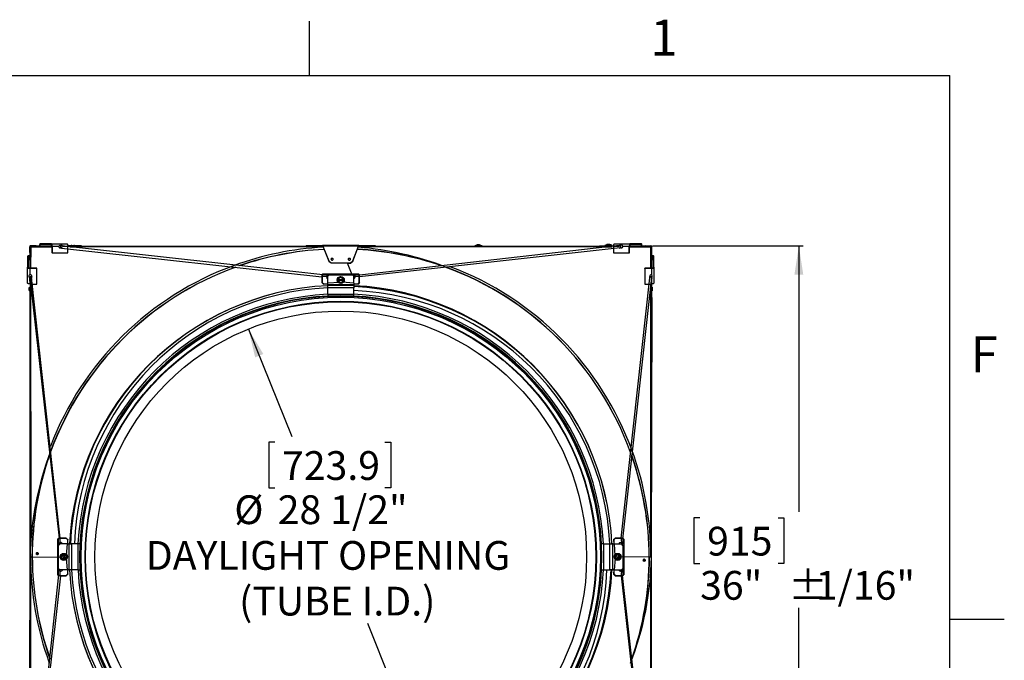
# Model space of a CAD drawing. Extents: x 2 to 154, y 1 to 99.
# Drawn here: x 125 to 154, y 80 to 99 of the extents above; entities that cross this region are included whole.
import ezdxf

# ---------------------------------------------------------------- set-up
doc = ezdxf.new("R2010")
doc.units = 0
doc.header["$MEASUREMENT"] = 0
doc.linetypes.add('SLD-SOLID', pattern=[0])
doc.layers.get('0').update_dxf_attribs({"linetype": 'CONTINUOUS'})
doc.layers.add('__', color=179, linetype='SLD-SOLID')
doc.styles.add('SLDTEXTSTYLE1', font='GOTHIC.TTF', dxfattribs={"width": 0.913})
doc.dimstyles.new('SLDDIMSTYLE0', dxfattribs={"dimtxt": 0.833333, "dimasz": 0.833333, "dimexe": 0, "dimexo": 0.0625, "dimgap": 0.208333, "dimtad": 0, "dimtih": 1, "dimtoh": 1, "dimlfac": 2, "dimrnd": 1e-09, "dimzin": 12, "dimtxsty": 'SLDTEXTSTYLE1', "dimsah": 1, "dimcen": 0, "dimazin": 3, "dimtfac": 1, "dimtofl": 0, "dimtmove": 0, "dimatfit": 3, "dimtolj": 1, "dimtzin": 12})
doc.dimstyles.new('SLDDIMSTYLE1', dxfattribs={"dimtxt": 0.833333, "dimasz": 0.833333, "dimexe": 0, "dimexo": 0.0625, "dimgap": 0.208333, "dimtad": 0, "dimtih": 1, "dimtoh": 1, "dimdec": 0, "dimlfac": 2, "dimrnd": 1e-09, "dimzin": 12, "dimtxsty": 'SLDTEXTSTYLE1', "dimsah": 1, "dimcen": 0.09, "dimazin": 3, "dimtfac": 1, "dimtdec": 0, "dimtofl": 0, "dimtmove": 0, "dimatfit": 3, "dimtolj": 1, "dimtzin": 12})

# ---------------------------------------------------------------- blocks, each defined once
blk = doc.blocks.new('_D')
at = {"layer": '__'}
for p, q in [((131.607, 89.829), (132.867, 86.718)), ((132.369, 86.549), (132.2, 86.549)), ((132.2, 86.549), (132.2, 85.225)), ((135.561, 86.549), (135.73, 86.549)), ((135.73, 86.549), (135.73, 85.225)), ((132.2, 85.225), (132.369, 85.225)), ((135.73, 85.225), (135.561, 85.225)), ((136.956, 76.621), (135.063, 81.296))]:
    blk.add_line(p, q, dxfattribs=at)
for points in [[(131.607, 89.829), (131.801, 89.008), (132.039, 89.104)], [(136.956, 76.621), (136.762, 77.441), (136.525, 77.345)]]:
    blk.add_solid(points, dxfattribs=at)
at = {"layer": '__', "attachment_point": 1, "style": 'SLDTEXTSTYLE1'}
for s, insert, char_height in [('723.9', (132.58, 86.289), 0.8333), ('%%c', (131.198, 85.009), 0.8333), ('28 1/2"', (132.456, 85.009), 0.8333), ('DAYLIGHT OPENING', (128.631, 83.685), 0.83333), ('(TUBE I.D.)', (131.337, 82.361), 0.83333)]:
    blk.add_mtext(s, dxfattribs=dict(at, insert=insert, char_height=char_height))
blk = doc.blocks.new('_D_1')
at = {"layer": '__'}
for p, q in [((143.314, 92.237), (147.682, 92.237)), ((147.557, 92.237), (147.557, 84.527)), ((144.686, 84.358), (144.517, 84.358)), ((144.517, 84.358), (144.517, 83.034)), ((146.956, 84.358), (147.125, 84.358)), ((147.125, 84.358), (147.125, 83.034)), ((144.517, 83.034), (144.686, 83.034)), ((147.125, 83.034), (146.956, 83.034)), ((147.557, 74.212), (147.557, 81.753)), ((143.314, 74.212), (147.682, 74.212))]:
    blk.add_line(p, q, dxfattribs=at)
for points in [[(147.557, 92.237), (147.429, 91.404), (147.685, 91.404)], [(147.557, 74.212), (147.685, 75.045), (147.429, 75.045)]]:
    blk.add_solid(points, dxfattribs=at)
at = {"layer": '__', "char_height": 0.8333, "attachment_point": 1, "style": 'SLDTEXTSTYLE1'}
for s, insert in [('915', (144.898, 84.098, -5.831)), ('36"', (144.695, 82.818, -5.831)), ('%%p', (147.252, 82.818, -5.831)), ('1/16"', (148.046, 82.818, -5.831))]:
    blk.add_mtext(s, dxfattribs=dict(at, insert=insert))

msp = doc.modelspace()

# ---------------------------------------------------------------- linework, layer by layer
at = {"color": 7, "linetype": 'SLD-SOLID'}
for p, q in [((133.3724, 97.1711), (133.3724, 98.7461)), ((3.4349, 97.1711), (151.9349, 97.1711)), ((151.9349, 2.6711), (151.9349, 97.1711)), ((125.2692, 92.0497), (125.2692, 92.209)), ((125.2692, 92.209), (125.2817, 92.209)), ((125.2817, 92.0497), (125.2817, 92.209)), ((125.2836, 92.0497), (125.2836, 92.188)), ((125.2961, 92.188), (125.2836, 92.188)), ((125.2961, 92.0497), (125.2961, 92.188)), ((125.2973, 92.2247), (125.2973, 92.2372)), ((125.4567, 92.2372), (125.2973, 92.2372)), ((125.2973, 92.2247), (125.4567, 92.2247)), ((125.3184, 92.2102), (125.3184, 92.2227)), ((125.3184, 92.2227), (125.4567, 92.2227)), ((125.3184, 92.2102), (125.4567, 92.2102)), ((125.91, 92.2273), (125.4567, 92.2372)), ((125.4567, 92.2247), (125.4567, 92.2372)), ((125.4567, 92.2227), (125.4567, 92.2102)), ((125.4567, 92.2102), (125.91, 92.2102)), ((125.5713, 92.2748), (125.5713, 92.2978)), ((125.8901, 92.2978), (125.5713, 92.2978)), ((125.8901, 92.2748), (125.5713, 92.2748)), ((125.8901, 92.2978), (126.3441, 92.2978)), ((125.8901, 92.2748), (125.8901, 92.2978)), ((125.91, 92.2273), (125.9196, 92.2273)), ((125.91, 92.2273), (125.91, 92.0328)), ((125.9196, 92.2273), (126.1109, 92.2273)), ((125.9196, 92.2273), (125.9196, 92.0328)), ((126.1329, 92.1818), (126.1915, 92.1752)), ((126.1329, 92.1818), (126.1329, 92.1818)), ((126.1875, 92.2357), (126.1431, 92.2536)), ((133.7643, 91.4004), (126.1875, 92.2357)), ((126.1915, 92.1752), (133.7358, 91.3383)), ((126.7692, 92.2372), (126.3734, 92.2372)), ((126.3737, 92.0328), (126.3737, 92.2273)), ((126.3737, 92.2273), (126.3737, 92.2273)), ((126.432, 92.2082), (126.7692, 92.2102)), ((126.4867, 92.2532), (126.4697, 92.2447)), ((126.4697, 92.2447), (126.4697, 92.2447)), ((126.4697, 92.2447), (126.5192, 92.2447)), ((126.4867, 92.2532), (126.5192, 92.2532)), ((126.5192, 92.2532), (126.5517, 92.2532)), ((126.5192, 92.2447), (126.5687, 92.2447)), ((126.5687, 92.2447), (126.5517, 92.2532)), ((126.5687, 92.2447), (126.5687, 92.2447)), ((126.7692, 92.2372), (133.7642, 92.2247)), ((133.2817, 92.2467), (133.2817, 92.2347)), ((133.2817, 92.2467), (133.7551, 92.2467)), ((133.2817, 92.2347), (133.7551, 92.2347)), ((133.7551, 92.2467), (133.7551, 92.2347)), ((134.8083, 92.2467), (133.7551, 92.2467)), ((133.7642, 92.2315), (133.9345, 91.8012)), ((134.7992, 92.2315), (133.7642, 92.2315)), ((133.7642, 92.2315), (133.7642, 92.2247)), ((133.7642, 92.2247), (133.9345, 91.7945)), ((134.6289, 91.8012), (134.7992, 92.2315)), ((134.6289, 91.7945), (134.7992, 92.2247)), ((134.7992, 92.2247), (134.7992, 92.2315)), ((134.7992, 92.2247), (141.7885, 92.2247)), ((134.8083, 92.2347), (134.8083, 92.2467)), ((134.8083, 92.2467), (135.2817, 92.2467)), ((134.8083, 92.2347), (135.2817, 92.2347)), ((142.3637, 92.2472), (134.8245, 91.3851)), ((134.8277, 91.3504), (142.3811, 92.1891)), ((135.2817, 92.2467), (135.2817, 92.2347)), ((138.1629, 92.2347), (138.1629, 92.2347)), ((138.3701, 92.2347), (138.1629, 92.2347)), ((138.1742, 92.2352), (138.1742, 92.2352)), ((138.1742, 92.2352), (138.3642, 92.2352)), ((138.252, 92.2689), (138.2522, 92.2679)), ((138.2608, 92.2689), (138.2643, 92.2614)), ((138.2862, 92.2689), (138.2862, 92.2689)), ((138.3642, 92.2352), (138.3642, 92.2352)), ((138.3754, 92.2347), (138.3701, 92.2347)), ((138.3754, 92.2347), (138.3754, 92.2347)), ((142.1897, 92.2273), (141.7942, 92.2372)), ((141.7942, 92.2102), (142.1494, 92.2102)), ((141.9379, 92.2472), (141.9379, 92.2472)), ((141.9997, 92.2472), (141.9379, 92.2472)), ((141.9492, 92.2477), (141.9492, 92.2477)), ((141.9492, 92.2477), (141.9997, 92.2472)), ((142.0117, 92.2532), (141.9947, 92.2447)), ((141.9947, 92.2447), (141.9947, 92.2447)), ((141.9947, 92.2447), (142.0937, 92.2447)), ((142.0117, 92.2532), (142.0767, 92.2532)), ((142.0257, 92.2814), (142.0257, 92.2814)), ((142.0506, 92.2814), (142.0506, 92.2814)), ((142.0622, 92.2814), (142.0561, 92.2739)), ((142.0937, 92.2447), (142.0767, 92.2532)), ((142.0887, 92.2472), (142.1392, 92.2477)), ((142.0917, 92.2472), (142.0887, 92.2472)), ((142.1504, 92.2472), (142.0917, 92.2472)), ((142.0937, 92.2447), (142.0937, 92.2447)), ((142.1392, 92.2477), (142.1392, 92.2477)), ((142.1504, 92.2472), (142.1504, 92.2472)), ((142.1897, 92.2273), (142.1897, 92.2147)), ((142.1897, 92.2147), (142.1897, 92.0328)), ((142.2192, 92.2978), (142.6733, 92.2978)), ((142.3979, 92.2511), (142.3637, 92.2472)), ((142.3811, 92.1891), (142.4304, 92.1818)), ((142.4304, 92.1818), (142.4304, 92.1818)), ((142.4525, 92.2273), (142.6438, 92.2273)), ((142.6534, 92.2273), (142.6438, 92.2273)), ((142.6438, 92.0328), (142.6438, 92.2273)), ((143.1067, 92.2372), (142.6534, 92.2273)), ((142.6534, 92.0328), (142.6534, 92.2273)), ((142.6534, 92.2102), (143.1067, 92.2102)), ((142.6733, 92.2748), (142.6733, 92.2978)), ((142.9921, 92.2978), (142.6733, 92.2978)), ((142.9921, 92.2748), (142.6733, 92.2748)), ((142.9921, 92.2748), (142.9921, 92.2978)), ((143.1067, 92.2372), (143.1067, 92.2247)), ((143.1067, 92.2372), (143.266, 92.2372)), ((143.1067, 92.2247), (143.266, 92.2247)), ((143.1067, 92.2227), (143.1067, 92.2102)), ((143.1067, 92.2227), (143.245, 92.2227)), ((143.1067, 92.2102), (143.245, 92.2102)), ((143.245, 92.2102), (143.245, 92.2227)), ((143.266, 92.2372), (143.266, 92.2247)), ((143.2672, 92.188), (143.2797, 92.188)), ((143.2672, 92.188), (143.2672, 92.0497)), ((143.2797, 92.188), (143.2797, 92.0497)), ((143.2817, 92.209), (143.2942, 92.209)), ((143.2817, 92.209), (143.2817, 92.0497)), ((143.2942, 92.0497), (143.2942, 92.209)), ((125.2315, 91.9351), (125.2085, 91.9351)), ((125.2085, 91.9351), (125.2085, 91.6163)), ((125.2315, 91.9351), (125.2315, 91.6163)), ((125.2692, 92.0497), (125.2817, 92.0497)), ((125.2692, 92.0497), (125.279, 91.5964)), ((125.2836, 92.0497), (125.2961, 92.0497)), ((125.2961, 91.5964), (125.2961, 92.0497)), ((125.9196, 92.0328), (125.91, 92.0328)), ((125.9196, 92.0328), (126.3737, 92.0328)), ((142.1897, 92.0328), (142.6438, 92.0328)), ((142.6438, 92.0328), (142.6534, 92.0328)), ((143.2672, 92.0497), (143.2672, 91.5964)), ((143.2797, 92.0497), (143.2672, 92.0497)), ((143.2817, 92.0497), (143.2942, 92.0497)), ((143.2843, 91.5964), (143.2942, 92.0497)), ((143.3318, 91.9351), (143.3548, 91.9351)), ((143.3318, 91.6163), (143.3318, 91.9351)), ((143.3548, 91.6163), (143.3548, 91.9351)), ((125.2315, 91.6163), (125.2085, 91.6163)), ((125.2085, 91.1622), (125.2085, 91.6163)), ((125.279, 91.5964), (125.279, 91.5867)), ((125.4735, 91.5964), (125.279, 91.5964)), ((125.279, 91.3955), (125.279, 91.5867)), ((125.4735, 91.5867), (125.279, 91.5867)), ((125.4735, 91.5867), (125.4735, 91.5964)), ((125.4735, 91.1327), (125.4735, 91.5867)), ((133.9345, 91.8012), (134.0016, 91.7455)), ((133.9345, 91.8012), (133.9345, 91.7945)), ((133.9345, 91.7945), (134.0016, 91.7455)), ((134.0016, 91.7455), (134.5617, 91.7455)), ((134.0016, 91.7455), (134.0016, 91.74)), ((134.4823, 91.7405), (134.5617, 91.7388)), ((134.6127, 91.4009), (134.4823, 91.7405)), ((134.5617, 91.7455), (134.6289, 91.8012)), ((134.5617, 91.7388), (134.6289, 91.7945)), ((134.5617, 91.7455), (134.5617, 91.7388)), ((134.6289, 91.8012), (134.6289, 91.7945)), ((143.0898, 91.5867), (143.0898, 91.5964)), ((143.2843, 91.5964), (143.0898, 91.5964)), ((143.0898, 91.5867), (143.0898, 91.1327)), ((143.2843, 91.5867), (143.0898, 91.5867)), ((143.2843, 91.5964), (143.2843, 91.5867)), ((143.2843, 91.5867), (143.2843, 91.3955)), ((143.3318, 91.6163), (143.3548, 91.6163)), ((143.3548, 91.6163), (143.3548, 91.1622)), ((125.2623, 91.324), (125.2591, 91.3067)), ((125.2713, 91.3204), (126.1212, 83.7675)), ((125.3172, 91.3241), (125.3245, 91.3734)), ((126.1559, 83.7707), (125.3172, 91.3241)), ((125.3245, 91.3734), (125.3245, 91.3734)), ((133.745, 91.3512), (133.7357, 91.3504)), ((133.7357, 91.3504), (133.7381, 91.1767)), ((133.745, 91.3512), (133.7475, 91.1775)), ((133.7643, 91.4004), (133.7643, 91.4234)), ((133.7643, 91.4234), (133.9067, 91.4234)), ((133.7643, 91.4004), (133.9087, 91.3993)), ((133.9067, 91.3569), (133.9067, 91.4234)), ((133.9067, 91.4234), (134.6567, 91.4234)), ((133.9507, 91.4009), (133.9067, 91.3569)), ((133.9067, 91.1529), (133.9067, 91.3569)), ((133.9507, 91.4009), (134.6127, 91.4009)), ((134.2765, 91.3383), (134.2388, 91.3135)), ((134.3569, 91.2978), (134.3167, 91.318)), ((134.6567, 91.3569), (134.6127, 91.4009)), ((134.6567, 91.4234), (134.6567, 91.3569)), ((134.6567, 91.4234), (134.799, 91.4234)), ((134.6567, 91.1529), (134.6567, 91.3569)), ((134.6568, 91.3985), (134.799, 91.4004)), ((134.799, 91.4004), (134.799, 91.4234)), ((134.8159, 91.1775), (134.8183, 91.3512)), ((134.8183, 91.3512), (134.8277, 91.3504)), ((134.8252, 91.1767), (134.8277, 91.3504)), ((143.2322, 91.3149), (142.3953, 83.7705)), ((142.4574, 83.742), (143.2927, 91.3188)), ((143.2388, 91.3734), (143.2322, 91.3149)), ((143.2388, 91.3734), (143.2388, 91.3734)), ((143.2927, 91.3188), (143.3106, 91.3632)), ((125.2617, 91.0367), (125.2532, 91.0197)), ((125.2532, 90.9547), (125.2532, 91.0197)), ((125.2617, 91.0367), (125.2617, 91.0367)), ((125.2617, 90.9377), (125.2617, 91.0367)), ((125.279, 91.1327), (125.2692, 90.7372)), ((125.279, 91.1327), (125.2916, 91.1327)), ((125.2916, 91.1327), (125.4735, 91.1327)), ((125.2961, 90.7372), (125.2961, 91.0924)), ((133.7381, 91.1767), (133.7475, 91.1775)), ((133.7789, 91.1327), (133.7381, 91.1767)), ((133.7475, 91.1775), (133.7883, 91.1335)), ((133.7883, 91.1335), (133.7789, 91.1327)), ((133.7789, 91.1327), (133.9067, 91.1335)), ((133.7883, 91.1335), (133.9067, 91.1335)), ((133.9067, 91.1055), (133.9067, 91.1529)), ((134.6567, 91.1055), (133.9067, 91.1055)), ((133.9067, 91.1055), (133.9067, 91.0964)), ((133.9067, 91.0249), (133.9067, 91.0964)), ((133.9067, 91.0964), (134.6567, 91.0964)), ((134.6567, 91.0249), (133.9067, 91.0249)), ((133.9067, 90.8354), (133.9067, 91.0249)), ((134.2012, 91.2888), (134.2029, 91.2588)), ((134.2029, 91.2588), (134.2044, 91.2589)), ((134.2047, 91.2289), (134.2029, 91.2588)), ((134.2044, 91.2589), (134.2143, 91.2595)), ((134.2061, 91.229), (134.2047, 91.2289)), ((134.2161, 91.2295), (134.2061, 91.229)), ((134.2064, 91.1989), (134.2466, 91.1787)), ((134.2143, 91.2595), (134.3473, 91.2672)), ((134.349, 91.2372), (134.2161, 91.2295)), ((134.2869, 91.1584), (134.3245, 91.1832)), ((134.3473, 91.2672), (134.3572, 91.2678)), ((134.359, 91.2378), (134.349, 91.2372)), ((134.3587, 91.2678), (134.3569, 91.2978)), ((134.3572, 91.2678), (134.3587, 91.2678)), ((134.3587, 91.2678), (134.3604, 91.2379)), ((134.3604, 91.2379), (134.359, 91.2378)), ((134.3621, 91.2079), (134.3604, 91.2379)), ((134.6567, 91.1529), (134.6567, 91.1055)), ((134.6567, 91.1335), (134.7751, 91.1335)), ((134.6567, 91.1335), (134.7844, 91.1327)), ((134.6567, 91.0964), (134.6567, 91.1055)), ((134.6567, 91.0964), (134.6567, 91.0249)), ((134.6567, 90.8354), (134.6567, 91.0249)), ((134.7751, 91.1335), (134.8159, 91.1775)), ((134.7844, 91.1327), (134.7751, 91.1335)), ((134.8252, 91.1767), (134.7844, 91.1327)), ((134.8159, 91.1775), (134.8252, 91.1767)), ((143.0898, 91.1327), (143.2843, 91.1327)), ((143.2652, 91.0743), (143.2672, 90.7372)), ((143.2843, 91.1327), (143.2843, 91.1327)), ((143.2942, 90.7372), (143.2942, 91.133)), ((143.3017, 91.0367), (143.3017, 91.0367)), ((143.3102, 91.0197), (143.3017, 91.0367)), ((143.3017, 91.0367), (143.3017, 90.9872)), ((143.3102, 91.0197), (143.3102, 90.9872)), ((125.2532, 90.9547), (125.2617, 90.9377)), ((125.2617, 90.9377), (125.2617, 90.9377)), ((125.2817, 83.228), (125.2817, 90.7315)), ((133.9067, 90.8354), (133.9067, 90.7879)), ((133.9067, 90.8354), (134.6567, 90.8354)), ((133.9067, 90.7879), (133.9067, 90.7879)), ((133.9067, 90.7879), (133.9067, 90.7879)), ((133.9067, 90.7704), (133.9067, 90.7639)), ((133.9067, 90.7639), (134.6567, 90.7639)), ((134.6567, 90.7879), (134.6567, 90.8354)), ((134.6567, 90.7879), (134.6567, 90.7879)), ((134.6567, 90.7879), (134.6567, 90.7879)), ((134.6567, 90.7681), (134.6567, 90.7639)), ((143.2942, 90.7372), (143.2817, 83.2213)), ((143.3017, 90.9872), (143.3017, 90.9377)), ((143.3017, 90.9377), (143.3102, 90.9547)), ((143.3017, 90.9377), (143.3017, 90.9377)), ((143.3102, 90.9872), (143.3102, 90.9547)), ((139.6327, 88.5757), (139.6239, 88.5669)), ((139.6256, 88.5651), (139.6345, 88.5739)), ((126.106, 83.742), (126.083, 83.742)), ((126.083, 83.5997), (126.083, 83.742)), ((126.083, 82.8497), (126.083, 83.5997)), ((126.083, 83.5997), (126.1495, 83.5997)), ((126.1495, 83.5997), (126.1055, 83.5557)), ((126.108, 83.5991), (126.106, 83.742)), ((126.3534, 83.5997), (126.1495, 83.5997)), ((126.1551, 83.7613), (126.1559, 83.7707)), ((126.3289, 83.7589), (126.1551, 83.7613)), ((126.3297, 83.7682), (126.1559, 83.7707)), ((126.3289, 83.7589), (126.3297, 83.7682)), ((126.3728, 83.718), (126.3289, 83.7589)), ((126.3297, 83.7682), (126.3736, 83.7274)), ((126.3534, 83.5997), (126.4009, 83.5997)), ((126.3736, 83.7274), (126.3728, 83.718)), ((126.3728, 83.5997), (126.3736, 83.7274)), ((126.3728, 83.5997), (126.3728, 83.718)), ((126.4009, 83.5997), (126.4009, 82.8497)), ((126.41, 83.5997), (126.4009, 83.5997)), ((126.41, 82.8497), (126.41, 83.5997)), ((126.41, 83.5997), (126.4814, 83.5997)), ((126.4814, 83.5997), (126.4814, 82.8497)), ((126.671, 83.5997), (126.4814, 83.5997)), ((126.671, 82.8497), (126.671, 83.5997)), ((126.7185, 83.5997), (126.671, 83.5997)), ((126.7185, 83.5997), (126.7185, 83.5997)), ((126.7185, 83.5997), (126.7185, 83.5997)), ((126.7383, 83.5997), (126.7425, 83.5997)), ((126.7425, 82.8497), (126.7425, 83.5997)), ((141.8274, 83.5997), (141.8209, 83.5997)), ((141.8209, 83.5997), (141.8209, 82.8497)), ((141.8449, 83.5997), (141.8449, 83.5997)), ((141.8449, 83.5997), (141.8449, 83.5997)), ((141.8924, 83.5997), (141.8449, 83.5997)), ((141.8924, 83.5997), (141.8924, 82.8497)), ((141.8924, 83.5997), (142.0819, 83.5997)), ((142.0819, 82.8497), (142.0819, 83.5997)), ((142.0819, 83.5997), (142.1534, 83.5997)), ((142.1534, 83.5997), (142.1534, 82.8497)), ((142.1625, 83.5997), (142.1534, 83.5997)), ((142.1625, 82.8497), (142.1625, 83.5997)), ((142.1625, 83.5997), (142.2099, 83.5997)), ((142.1897, 83.7274), (142.2337, 83.7682)), ((142.1905, 83.718), (142.1897, 83.7274)), ((142.1897, 83.7274), (142.1905, 83.5997)), ((142.2345, 83.7589), (142.1905, 83.718)), ((142.1905, 83.718), (142.1905, 83.5997)), ((142.2099, 83.5997), (142.4139, 83.5997)), ((142.4074, 83.7707), (142.2337, 83.7682)), ((142.2337, 83.7682), (142.2345, 83.7589)), ((142.4082, 83.7613), (142.2345, 83.7589)), ((142.4082, 83.7613), (142.4074, 83.7707)), ((142.4139, 83.5997), (142.4804, 83.5997)), ((142.4579, 83.5557), (142.4139, 83.5997)), ((142.4574, 83.742), (142.4563, 83.5977)), ((142.4574, 83.742), (142.4804, 83.742)), ((142.4804, 83.742), (142.4804, 83.5997)), ((142.4804, 83.5997), (142.4804, 82.8497)), ((126.1055, 82.8937), (126.1055, 83.5557)), ((142.4579, 83.5557), (142.4579, 82.8937)), ((125.2692, 75.7122), (125.2817, 83.228)), ((125.2792, 83.228), (125.334, 83.228)), ((125.334, 83.228), (125.3431, 83.228)), ((125.3431, 83.228), (126.1681, 83.2195)), ((126.1681, 83.2195), (126.1928, 83.1818)), ((126.2085, 83.2999), (126.1883, 83.2597)), ((126.2385, 83.3017), (126.2085, 83.2999)), ((126.2175, 83.1442), (126.2475, 83.1459)), ((126.2385, 83.3017), (126.2684, 83.3034)), ((126.2386, 83.3002), (126.2385, 83.3017)), ((126.2392, 83.2903), (126.2386, 83.3002)), ((126.2469, 83.1573), (126.2392, 83.2903)), ((126.2474, 83.1474), (126.2469, 83.1573)), ((126.2475, 83.1459), (126.2474, 83.1474)), ((126.2775, 83.1477), (126.2475, 83.1459)), ((126.2984, 83.3051), (126.2684, 83.3034)), ((126.2684, 83.3034), (126.2685, 83.3019)), ((126.2685, 83.3019), (126.2691, 83.292)), ((126.2691, 83.292), (126.2768, 83.1591)), ((126.2768, 83.1591), (126.2774, 83.1491)), ((126.2774, 83.1491), (126.2775, 83.1477)), ((126.3075, 83.1494), (126.3277, 83.1896)), ((126.3479, 83.2299), (126.3232, 83.2675)), ((142.2154, 83.2195), (142.2402, 83.1818)), ((142.2559, 83.2999), (142.2357, 83.2597)), ((142.2649, 83.1442), (142.2949, 83.1459)), ((142.2859, 83.3017), (142.3158, 83.3034)), ((142.286, 83.3002), (142.2859, 83.3017)), ((142.2865, 83.2903), (142.286, 83.3002)), ((142.2942, 83.1573), (142.2865, 83.2903)), ((142.2948, 83.1474), (142.2942, 83.1573)), ((142.2949, 83.1459), (142.2948, 83.1474)), ((142.3249, 83.1477), (142.2949, 83.1459)), ((142.3458, 83.3051), (142.3158, 83.3034)), ((142.3158, 83.3034), (142.3159, 83.3019)), ((142.3159, 83.3019), (142.3165, 83.292)), ((142.3165, 83.292), (142.3242, 83.1591)), ((142.3242, 83.1591), (142.3248, 83.1491)), ((142.3248, 83.1491), (142.3249, 83.1477)), ((142.3249, 83.1477), (142.3548, 83.1494)), ((142.3548, 83.1494), (142.3751, 83.1896)), ((142.3953, 83.2299), (142.3705, 83.2675)), ((143.2202, 83.2213), (142.3953, 83.2299)), ((143.2293, 83.2213), (143.2202, 83.2213)), ((143.2842, 83.2213), (143.2293, 83.2213)), ((143.2817, 83.2213), (143.2817, 75.7178)), ((126.1495, 82.8497), (126.083, 82.8497)), ((126.083, 82.7073), (126.083, 82.8497)), ((126.1055, 82.8937), (126.1495, 82.8497)), ((126.106, 82.7073), (126.1078, 82.8497)), ((126.3534, 82.8497), (126.1495, 82.8497)), ((126.4009, 82.8497), (126.3534, 82.8497)), ((126.3728, 82.7313), (126.3728, 82.8497)), ((126.3736, 82.7219), (126.3728, 82.8497)), ((126.4009, 82.8497), (126.41, 82.8497)), ((126.4814, 82.8497), (126.41, 82.8497)), ((126.671, 82.8497), (126.4814, 82.8497)), ((126.671, 82.8497), (126.7185, 82.8497)), ((126.7185, 82.8497), (126.7185, 82.8497)), ((126.7185, 82.8497), (126.7185, 82.8497)), ((126.736, 82.8497), (126.7425, 82.8497)), ((141.8251, 82.8497), (141.8209, 82.8497)), ((141.8449, 82.8497), (141.8449, 82.8497)), ((141.8449, 82.8497), (141.8449, 82.8497)), ((141.8449, 82.8497), (141.8924, 82.8497)), ((141.8924, 82.8497), (142.0819, 82.8497)), ((142.1534, 82.8497), (142.0819, 82.8497)), ((142.1534, 82.8497), (142.1625, 82.8497)), ((142.2099, 82.8497), (142.1625, 82.8497)), ((142.1905, 82.8497), (142.1897, 82.7219)), ((142.1905, 82.8497), (142.1905, 82.7313)), ((142.2099, 82.8497), (142.4139, 82.8497)), ((142.4139, 82.8497), (142.4579, 82.8937)), ((142.4804, 82.8497), (142.4139, 82.8497)), ((142.4555, 82.8496), (142.4574, 82.7073)), ((142.4804, 82.8497), (142.4804, 82.7073)), ((126.106, 82.7073), (125.2706, 75.1305)), ((125.3311, 75.1345), (126.1681, 82.6788)), ((126.106, 82.7073), (126.083, 82.7073)), ((126.1551, 82.688), (126.3289, 82.6905)), ((126.1551, 82.688), (126.1559, 82.6787)), ((126.1559, 82.6787), (126.3297, 82.6811)), ((126.3289, 82.6905), (126.3728, 82.7313)), ((126.3297, 82.6811), (126.3289, 82.6905)), ((126.3736, 82.7219), (126.3297, 82.6811)), ((126.3728, 82.7313), (126.3736, 82.7219)), ((142.1897, 82.7219), (142.1905, 82.7313)), ((142.2337, 82.6811), (142.1897, 82.7219)), ((142.1905, 82.7313), (142.2345, 82.6905)), ((142.2345, 82.6905), (142.2337, 82.6811)), ((142.2337, 82.6811), (142.4074, 82.6787)), ((142.2345, 82.6905), (142.4082, 82.688)), ((142.4082, 82.688), (142.4074, 82.6787)), ((142.4074, 82.6787), (143.2461, 75.1253)), ((143.3042, 75.1426), (142.4421, 82.6818)), ((142.4574, 82.7073), (142.4804, 82.7073)), ((151.9349, 81.4211), (153.5099, 81.4211))]:
    msp.add_line(p, q, dxfattribs=at)
at = {"color": 8, "linetype": 'SLD-SOLID'}
for p, q in [((125.2982, 92.2082), (125.2961, 91.5964)), ((125.91, 92.2102), (125.2982, 92.2082)), ((126.2231, 92.2317), (126.3737, 92.2273)), ((133.7744, 92.1989), (126.432, 92.2082)), ((142.1494, 92.2102), (134.7926, 92.2082)), ((142.1897, 92.2273), (142.3403, 92.2317)), ((143.2652, 92.2082), (142.6534, 92.2102)), ((143.2672, 91.5964), (143.2652, 92.2082)), ((133.745, 91.3512), (133.9067, 91.3569)), ((134.6567, 91.3569), (134.8183, 91.3512)), ((125.279, 91.1327), (125.2746, 91.2832)), ((125.2961, 91.0924), (125.2982, 83.8089)), ((134.2466, 91.1787), (133.9067, 91.1529)), ((134.6567, 91.1529), (134.3245, 91.1832)), ((143.2692, 83.2213), (143.2652, 91.0743)), ((143.2887, 91.2832), (143.2843, 91.1327)), ((126.1495, 83.5997), (126.1551, 83.7613)), ((126.3534, 83.5997), (126.3232, 83.2675)), ((142.2357, 83.2597), (142.2099, 83.5997)), ((142.4082, 83.7613), (142.4139, 83.5997)), ((125.2942, 83.228), (125.2982, 75.375)), ((126.3277, 83.1896), (126.3534, 82.8497)), ((142.2099, 82.8497), (142.2402, 83.1818)), ((126.1551, 82.688), (126.1495, 82.8497)), ((142.4139, 82.8497), (142.4082, 82.688)), ((143.2672, 75.357), (143.2652, 82.6404))]:
    msp.add_line(p, q, dxfattribs=at)
at = {"color": 7, "linetype": 'SLD-SOLID', "flags": 128}
for points in [[(125.4567, 92.2372), (125.4589, 92.2361), (125.4607, 92.2332), (125.4619, 92.2288), (125.4624, 92.2237), (125.4619, 92.2185), (125.4607, 92.2141), (125.4589, 92.2112), (125.4567, 92.2102)], [(125.5713, 92.2978), (125.5644, 92.2945), (125.5585, 92.2852), (125.5546, 92.2713), (125.5533, 92.2548), (125.5546, 92.2384), (125.5548, 92.2372)], [(125.5713, 92.2748), (125.5681, 92.2733), (125.5653, 92.269), (125.5635, 92.2625), (125.5629, 92.2548), (125.5635, 92.2472), (125.5653, 92.2407), (125.5548, 92.2372)], [(125.9196, 92.2273), (125.919, 92.2411), (125.9173, 92.2543), (125.9146, 92.2665), (125.9109, 92.2772), (125.9065, 92.2859), (125.9014, 92.2924), (125.8958, 92.2965), (125.8901, 92.2978)], [(125.91, 92.2273), (125.9096, 92.2366), (125.9084, 92.2455), (125.9066, 92.2537), (125.9041, 92.2609), (125.9011, 92.2668), (125.8977, 92.2712), (125.894, 92.2739), (125.8901, 92.2748)], [(126.1573, 92.179), (126.1443, 92.1781), (126.1418, 92.1777)], [(126.1708, 92.2346), (126.1644, 92.2222), (126.1627, 92.2081), (126.166, 92.1946), (126.1738, 92.1835), (126.1849, 92.1767), (126.1976, 92.1751), (126.21, 92.1791), (126.2178, 92.1851)], [(126.1776, 92.2281), (126.173, 92.2192), (126.1717, 92.209), (126.1741, 92.1992), (126.1798, 92.1912), (126.1878, 92.1862), (126.1971, 92.1851), (126.2178, 92.1851)], [(126.3441, 92.2978), (126.3499, 92.2965), (126.3554, 92.2924), (126.3605, 92.2859), (126.365, 92.2772), (126.3687, 92.2665), (126.3714, 92.2543), (126.3731, 92.2411), (126.3737, 92.2273)], [(126.7692, 92.2102), (126.7714, 92.2112), (126.7732, 92.2141), (126.7744, 92.2185), (126.7749, 92.2237), (126.7744, 92.2288), (126.7732, 92.2332), (126.7714, 92.2361), (126.7692, 92.2372)], [(138.2608, 92.2689), (138.2564, 92.2684), (138.2522, 92.2679)], [(141.7942, 92.2372), (141.792, 92.2361), (141.7901, 92.2332), (141.7889, 92.2288), (141.7885, 92.2237), (141.7889, 92.2185), (141.7901, 92.2141), (141.792, 92.2112), (141.7942, 92.2102)], [(142.1897, 92.2273), (142.1903, 92.2411), (142.1919, 92.2543), (142.1947, 92.2665), (142.1983, 92.2772), (142.2028, 92.2859), (142.2079, 92.2924), (142.2134, 92.2965), (142.2192, 92.2978)], [(142.3455, 92.1851), (142.3533, 92.1791), (142.3657, 92.1751), (142.3785, 92.1767), (142.3896, 92.1835), (142.3974, 92.1946), (142.4007, 92.2081), (142.399, 92.2222), (142.3925, 92.2346), (142.3823, 92.2434), (142.3699, 92.2473), (142.3572, 92.2457), (142.346, 92.2389), (142.3403, 92.2317)], [(142.3455, 92.1851), (142.3663, 92.1851), (142.3755, 92.1862), (142.3836, 92.1912), (142.3892, 92.1992), (142.3916, 92.209), (142.3904, 92.2192), (142.3857, 92.2281), (142.3783, 92.2345), (142.3693, 92.2373), (142.3601, 92.2362), (142.3545, 92.2333)], [(142.4215, 92.1777), (142.419, 92.1781), (142.4061, 92.179)], [(142.6733, 92.2978), (142.6675, 92.2965), (142.662, 92.2924), (142.6569, 92.2859), (142.6524, 92.2772), (142.6487, 92.2665), (142.646, 92.2543), (142.6443, 92.2411), (142.6438, 92.2273)], [(142.6733, 92.2748), (142.6694, 92.2739), (142.6657, 92.2712), (142.6622, 92.2668), (142.6592, 92.2609), (142.6567, 92.2537), (142.6549, 92.2455), (142.6538, 92.2366), (142.6534, 92.2273)], [(143.0085, 92.2372), (143.0087, 92.2384), (143.0101, 92.2548), (143.0087, 92.2713), (143.0048, 92.2852), (142.999, 92.2945), (142.9921, 92.2978)], [(143.0085, 92.2372), (142.998, 92.2407), (142.9998, 92.2472), (143.0005, 92.2548), (142.9998, 92.2625), (142.998, 92.269), (142.9953, 92.2733), (142.9921, 92.2748)], [(143.1067, 92.2102), (143.1045, 92.2112), (143.1026, 92.2141), (143.1014, 92.2185), (143.101, 92.2237), (143.1014, 92.2288), (143.1026, 92.2332), (143.1045, 92.2361), (143.1067, 92.2372)], [(125.2692, 91.9515), (125.268, 91.9517), (125.2515, 91.9531), (125.2351, 91.9517), (125.2211, 91.9478), (125.2118, 91.942), (125.2085, 91.9351)], [(125.2692, 91.9515), (125.2657, 91.941), (125.2592, 91.9428), (125.2515, 91.9434), (125.2439, 91.9428), (125.2374, 91.941), (125.233, 91.9383), (125.2315, 91.9351)], [(125.2961, 92.0497), (125.2951, 92.0475), (125.2922, 92.0456), (125.2878, 92.0444), (125.2827, 92.044), (125.2775, 92.0444), (125.2731, 92.0456), (125.2702, 92.0475), (125.2692, 92.0497)], [(133.9992, 91.8492), (134.0016, 91.8389), (134.0087, 91.8301), (134.0192, 91.8243), (134.0317, 91.8222), (134.0441, 91.8243), (134.0547, 91.8301), (134.0617, 91.8389), (134.0642, 91.8492), (134.0617, 91.8595), (134.0547, 91.8682), (134.0441, 91.8741), (134.0317, 91.8761), (134.0192, 91.8741), (134.0087, 91.8682), (134.0016, 91.8595), (133.9992, 91.8492)], [(134.4992, 91.8492), (134.5016, 91.8389), (134.5087, 91.8301), (134.5192, 91.8243), (134.5317, 91.8222), (134.5441, 91.8243), (134.5547, 91.8301), (134.5617, 91.8389), (134.5642, 91.8492), (134.5617, 91.8595), (134.5547, 91.8682), (134.5441, 91.8741), (134.5317, 91.8761), (134.5192, 91.8741), (134.5087, 91.8682), (134.5016, 91.8595), (134.4992, 91.8492)], [(143.2942, 92.0497), (143.2931, 92.0475), (143.2902, 92.0456), (143.2858, 92.0444), (143.2807, 92.044), (143.2755, 92.0444), (143.2712, 92.0456), (143.2682, 92.0475), (143.2672, 92.0497)], [(143.3548, 91.9351), (143.3515, 91.942), (143.3422, 91.9478), (143.3283, 91.9517), (143.3118, 91.9531), (143.2954, 91.9517), (143.2942, 91.9515)], [(143.3318, 91.9351), (143.3303, 91.9383), (143.326, 91.941), (143.3195, 91.9428), (143.3118, 91.9434), (143.3042, 91.9428), (143.2977, 91.941), (143.2942, 91.9515)], [(125.2085, 91.6163), (125.2099, 91.6105), (125.2139, 91.605), (125.2204, 91.5999), (125.2292, 91.5954), (125.2399, 91.5917), (125.252, 91.589), (125.2653, 91.5873), (125.279, 91.5867)], [(125.2315, 91.6163), (125.2324, 91.6124), (125.2351, 91.6087), (125.2395, 91.6052), (125.2454, 91.6022), (125.2526, 91.5997), (125.2608, 91.5979), (125.2698, 91.5968), (125.279, 91.5964)], [(143.2843, 91.5867), (143.2981, 91.5873), (143.3113, 91.589), (143.3235, 91.5917), (143.3342, 91.5954), (143.3429, 91.5999), (143.3495, 91.605), (143.3535, 91.6105), (143.3548, 91.6163)], [(143.2843, 91.5964), (143.2936, 91.5968), (143.3025, 91.5979), (143.3107, 91.5997), (143.3179, 91.6022), (143.3238, 91.6052), (143.3282, 91.6087), (143.3309, 91.6124), (143.3318, 91.6163)], [(125.3212, 91.2885), (125.328, 91.2976), (125.3313, 91.3101), (125.3291, 91.3228), (125.3218, 91.3336), (125.3104, 91.341), (125.2966, 91.3437), (125.2827, 91.3415), (125.2706, 91.3345), (125.2623, 91.324), (125.2623, 91.324)], [(125.3212, 91.2885), (125.3213, 91.3103), (125.3197, 91.3195), (125.3144, 91.3273), (125.3062, 91.3326), (125.2962, 91.3346), (125.2861, 91.333), (125.2774, 91.328), (125.2713, 91.3204)], [(125.3287, 91.3645), (125.3282, 91.362), (125.3273, 91.3491)], [(133.7643, 91.4234), (133.7586, 91.4219), (133.7531, 91.4178), (133.7481, 91.411), (133.7437, 91.4018), (133.7401, 91.3907), (133.7375, 91.3781), (133.736, 91.3645), (133.7357, 91.3504)], [(133.7643, 91.4004), (133.7605, 91.3994), (133.7568, 91.3966), (133.7534, 91.392), (133.7504, 91.3859), (133.748, 91.3784), (133.7463, 91.3699), (133.7453, 91.3607), (133.745, 91.3512)], [(134.2388, 91.3135), (134.2362, 91.3118), (134.2012, 91.2888)], [(134.3167, 91.318), (134.3138, 91.3195), (134.2765, 91.3383)], [(134.8277, 91.3504), (134.8273, 91.3645), (134.8258, 91.3781), (134.8232, 91.3907), (134.8197, 91.4018), (134.8153, 91.411), (134.8102, 91.4178), (134.8047, 91.4219), (134.799, 91.4234)], [(134.8183, 91.3512), (134.8181, 91.3607), (134.8171, 91.3699), (134.8153, 91.3784), (134.8129, 91.3859), (134.81, 91.392), (134.8066, 91.3966), (134.8029, 91.3994), (134.799, 91.4004)], [(143.2916, 91.3355), (143.2792, 91.342), (143.2651, 91.3437), (143.2516, 91.3404), (143.2405, 91.3326), (143.2337, 91.3214), (143.2321, 91.3087), (143.2361, 91.2963), (143.2421, 91.2885)], [(143.2361, 91.3491), (143.2351, 91.362), (143.2347, 91.3645)], [(143.2851, 91.3287), (143.2762, 91.3334), (143.266, 91.3346), (143.2562, 91.3322), (143.2482, 91.3266), (143.2432, 91.3185), (143.2421, 91.3093), (143.2437, 91.3028)], [(125.279, 91.1327), (125.2653, 91.1332), (125.252, 91.1349), (125.2399, 91.1377), (125.2292, 91.1413), (125.2204, 91.1458), (125.2139, 91.1509), (125.2099, 91.1564), (125.2085, 91.1622)], [(134.2047, 91.2289), (134.2058, 91.2102), (134.2064, 91.1989)], [(134.2466, 91.1787), (134.2495, 91.1772), (134.2869, 91.1584)], [(134.3245, 91.1832), (134.3272, 91.1849), (134.3621, 91.2079)], [(143.3548, 91.1622), (143.3535, 91.1564), (143.3495, 91.1509), (143.3429, 91.1458), (143.3342, 91.1413), (143.3235, 91.1377), (143.3113, 91.1349), (143.2981, 91.1332), (143.2843, 91.1327)], [(125.2692, 90.7372), (125.2702, 90.735), (125.2731, 90.7331), (125.2775, 90.7319), (125.2827, 90.7315), (125.2878, 90.7319), (125.2922, 90.7331), (125.2951, 90.735), (125.2961, 90.7372)], [(143.2672, 90.7372), (143.2682, 90.735), (143.2712, 90.7331), (143.2755, 90.7319), (143.2807, 90.7315), (143.2858, 90.7319), (143.2902, 90.7331), (143.2931, 90.735), (143.2942, 90.7372)], [(126.1559, 83.7707), (126.1418, 83.7703), (126.1282, 83.7688), (126.1156, 83.7662), (126.1045, 83.7627), (126.0954, 83.7583), (126.0886, 83.7532), (126.0844, 83.7477), (126.083, 83.742)], [(126.1551, 83.7613), (126.1456, 83.7611), (126.1365, 83.7601), (126.128, 83.7583), (126.1205, 83.7559), (126.1143, 83.753), (126.1098, 83.7496), (126.1069, 83.7459), (126.106, 83.742)], [(142.4804, 83.742), (142.4789, 83.7477), (142.4748, 83.7532), (142.468, 83.7583), (142.4588, 83.7627), (142.4477, 83.7662), (142.4351, 83.7688), (142.4215, 83.7703), (142.4074, 83.7707)], [(142.4574, 83.742), (142.4564, 83.7459), (142.4536, 83.7496), (142.449, 83.753), (142.4429, 83.7559), (142.4354, 83.7583), (142.4269, 83.7601), (142.4177, 83.7611), (142.4082, 83.7613)], [(125.4617, 83.322), (125.4638, 83.3344), (125.4696, 83.3449), (125.478, 83.3518), (125.4879, 83.3542), (125.4978, 83.3516), (125.5061, 83.3445), (125.5115, 83.3339), (125.5134, 83.3214)], [(125.5134, 83.3214), (125.5113, 83.309), (125.5056, 83.2985), (125.4971, 83.2916), (125.4872, 83.2892), (125.4774, 83.2918), (125.469, 83.2989), (125.4636, 83.3095), (125.4617, 83.322)], [(125.4963, 83.2893), (125.4885, 83.2907), (125.4809, 83.2958), (125.475, 83.3038), (125.4716, 83.3138), (125.471, 83.3247), (125.4733, 83.3352), (125.4761, 83.3411)], [(125.4761, 83.3411), (125.4824, 83.3486), (125.4938, 83.3527)], [(126.1883, 83.2597), (126.1869, 83.2568), (126.1681, 83.2195)], [(126.1928, 83.1818), (126.1946, 83.1791), (126.2175, 83.1442)], [(126.2775, 83.1477), (126.2961, 83.1487), (126.3075, 83.1494)], [(126.3232, 83.2675), (126.3214, 83.2702), (126.2984, 83.3051)], [(126.3277, 83.1896), (126.3291, 83.1925), (126.3479, 83.2299)], [(142.2357, 83.2597), (142.2342, 83.2568), (142.2154, 83.2195)], [(142.2402, 83.1818), (142.2419, 83.1791), (142.2649, 83.1442)], [(142.2859, 83.3017), (142.2673, 83.3006), (142.2559, 83.2999)], [(142.3705, 83.2675), (142.3688, 83.2702), (142.3458, 83.3051)], [(142.3751, 83.1896), (142.3765, 83.1925), (142.3953, 83.2299)], [(143.05, 83.1279), (143.0521, 83.1403), (143.0578, 83.1508), (143.0662, 83.1578), (143.0761, 83.1601), (143.086, 83.1576), (143.0943, 83.1504), (143.0998, 83.1398), (143.1016, 83.1273)], [(143.1016, 83.1273), (143.0995, 83.1149), (143.0938, 83.1044), (143.0853, 83.0975), (143.0754, 83.0951), (143.0656, 83.0977), (143.0573, 83.1048), (143.0518, 83.1154), (143.05, 83.1279)], [(143.067, 83.1601), (143.0748, 83.1586), (143.0825, 83.1535), (143.0883, 83.1456), (143.0918, 83.1356), (143.0924, 83.1247), (143.0901, 83.1141), (143.0873, 83.1083)], [(143.0873, 83.1083), (143.081, 83.1007), (143.0695, 83.0967)], [(126.083, 82.7073), (126.0844, 82.7016), (126.0886, 82.6961), (126.0954, 82.6911), (126.1045, 82.6867), (126.1156, 82.6831), (126.1282, 82.6805), (126.1418, 82.679), (126.1559, 82.6787)], [(126.106, 82.7073), (126.1069, 82.7035), (126.1098, 82.6998), (126.1143, 82.6964), (126.1205, 82.6934), (126.128, 82.691), (126.1365, 82.6893), (126.1456, 82.6883), (126.1551, 82.688)], [(142.4074, 82.6787), (142.4215, 82.679), (142.4351, 82.6805), (142.4477, 82.6831), (142.4588, 82.6867), (142.468, 82.6911), (142.4748, 82.6961), (142.4789, 82.7016), (142.4804, 82.7073)], [(142.4082, 82.688), (142.4177, 82.6883), (142.4269, 82.6893), (142.4354, 82.691), (142.4429, 82.6934), (142.449, 82.6964), (142.4536, 82.6998), (142.4564, 82.7035), (142.4574, 82.7073)]]:
    msp.add_lwpolyline(points, dxfattribs=at)
at = {"color": 7, "linetype": 'SLD-SOLID'}
for centre, radius in [((134.2817, 91.2484), 0.1035), ((134.2817, 83.2247), 7.524), ((134.2817, 83.2247), 7.4069), ((134.2817, 83.2247), 7.4019), ((134.2817, 83.2247), 7.3921), ((126.258, 83.2247), 0.1035), ((142.3054, 83.2247), 0.1035)]:
    msp.add_circle(centre, radius, dxfattribs=at)
for centre, radius, start, end in [((125.2973, 92.209), 0.0281, 89.99943, 179.99955), ((125.2973, 92.209), 0.0156, 89.99897, 179.99933), ((125.3067, 92.1867), 0.0231, 111.71191, 176.79646), ((125.3197, 92.1996), 0.0231, 93.20354, 158.28809), ((125.4559, 92.2237), 0.00125, 308.0283, 51.9717), ((126.1475, 92.2161), 0.0383, 162.98478, 284.76731), ((126.1428, 92.2148), 0.0343, 35.10441, 158.66862), ((126.196, 92.2159), 0.0313, 30.1948, 143.55348), ((126.2006, 92.2267), 0.023, 12.63432, 176.38375), ((134.2667, 83.2249), 8.9875, 93.13971, 109.97778), ((133.7436, 92.2295), 0.0207, 5.49573, 56.30315), ((133.75, 92.2209), 0.0147, 15.24868, 69.83511), ((134.0914, 83.2374), 8.9875, 68.86495, 85.55103), ((134.8197, 92.2295), 0.0207, 123.69685, 174.50427), ((134.8133, 92.2209), 0.0147, 110.16489, 164.75132), ((138.2692, 92.1237), 0.1464, 105.20817, 130.44972), ((138.2636, 92.1443), 0.1251, 95.28132, 105.19996), ((138.2592, 92.252), 0.0183, 113.08929, 149.12465), ((138.2539, 92.1336), 0.1282, 85.34038, 94.65962), ((138.2378, 92.2533), 0.0278, 17.06445, 34.16286), ((138.286, 92.2384), 0.0316, 105.18181, 133.25208), ((138.2652, 92.1301), 0.1394, 70.42095, 84.82547), ((138.2744, 92.1432), 0.1262, 69.44116, 84.65367), ((138.2692, 92.1237), 0.1464, 49.55013, 74.92807), ((138.3153, 92.2476), 0.0142, 75.99362, 104.00638), ((142.044, 92.1361), 0.1464, 97.17206, 130.36715), ((142.0372, 92.1717), 0.1103, 95.94371, 112.01724), ((142.0007, 92.2458), 0.0286, 80.1277, 99.8723), ((142.0503, 92.1541), 0.1279, 95.46682, 110.46069), ((142.0293, 92.2351), 0.0472, 55.44635, 79.20906), ((142.0576, 92.2396), 0.0423, 99.57941, 108.33157), ((142.0568, 92.1553), 0.1262, 87.54398, 92.83137), ((142.0659, 92.1605), 0.1139, 85.05504, 94.94496), ((142.0553, 92.253), 0.0293, 45.64375, 76.17583), ((142.0512, 92.1719), 0.1101, 78.80516, 84.26239), ((142.0442, 92.1362), 0.1464, 49.55017, 78.80296), ((142.419, 92.2251), 0.0335, 3.85328, 129.0803), ((142.4158, 92.2161), 0.0383, 255.23241, 17.01623), ((143.1074, 92.2237), 0.00125, 128.0283, 231.9717), ((143.2422, 92.2054), 0.0231, 6.81758, 56.33921), ((143.2566, 92.1867), 0.0231, 3.20354, 68.28809), ((143.266, 92.209), 0.0281, 359.99943, 89.99955), ((143.266, 92.209), 0.0156, 359.99897, 89.99933), ((125.2827, 92.0504), 0.00125, 218.0283, 321.9717), ((134.0311, 91.8391), 0.0335, 11.59619, 162.47113), ((134.5311, 91.8391), 0.0335, 11.59613, 162.47119), ((143.2807, 92.0504), 0.00125, 218.0283, 321.9717), ((134.2667, 83.2249), 8.9875, 109.97778, 159.12948), ((134.2817, 83.2247), 8.9875, 19.99914, 69.33712), ((125.2852, 91.3563), 0.0396, 98.94655, 234.66623), ((125.29, 91.3102), 0.031, 153.46721, 240.29445), ((125.2845, 91.3028), 0.0219, 126.92766, 243.25129), ((125.2902, 91.3588), 0.0383, 345.23241, 107.01623), ((133.9285, 91.3402), 0.0623, 108.52862, 251.11729), ((134.2817, 91.2484), 0.078, 123.3175, 172.23001), ((134.2817, 91.2484), 0.0683, 16.01371, 170.62151), ((134.2817, 91.2484), 0.078, 63.3175, 123.3175), ((134.2817, 91.2484), 0.078, 14.40483, 63.31746), ((134.6386, 91.3364), 0.0572, 286.09221, 324.55741), ((134.6385, 91.3412), 0.0601, 320.86581, 72.31839), ((143.2731, 91.3588), 0.0383, 72.98478, 194.76731), ((143.2719, 91.3635), 0.0343, 305.10441, 68.66862), ((143.2837, 91.3057), 0.023, 282.63432, 86.38375), ((143.273, 91.3103), 0.0313, 300.1948, 53.55348), ((134.2817, 83.2247), 7.8682, 92.73178, 177.26822), ((134.2817, 91.2484), 0.078, 194.4051, 243.31753), ((134.2817, 91.2484), 0.0683, 196.01362, 350.62137), ((134.2817, 91.2484), 0.078, 243.3175, 303.3175), ((134.2817, 91.2484), 0.078, 303.31749, 352.22998), ((134.2817, 83.2247), 7.8682, 2.73178, 87.26822), ((134.282, 83.2243), 7.5675, 45.00374, 44.98482), ((134.2814, 83.225), 7.555, 44.99672, 44.97776), ((134.2652, 83.0655), 8.9875, 158.86245, 178.96388), ((134.2817, 83.2247), 8.9875, 359.97861, 19.99914), ((126.1654, 83.5814), 0.0601, 49.09603, 162.83329), ((126.1703, 83.5818), 0.0567, 15.96297, 52.56489), ((142.3974, 83.5781), 0.0621, 18.35293, 159.70709), ((125.5083, 83.3213), 0.0346, 114.80669, 214.17358), ((125.5167, 83.3252), 0.0358, 129.78351, 213.81639), ((134.2817, 83.2247), 8.9875, 179.97861, 199.99914), ((125.4989, 83.3113), 0.0214, 206.07894, 254.74642), ((125.5099, 83.3079), 0.023, 186.54272, 234.05734), ((126.258, 83.2247), 0.078, 153.3175, 213.3175), ((126.258, 83.2247), 0.078, 104.40483, 153.31746), ((126.258, 83.2247), 0.0683, 106.01371, 260.62151), ((126.258, 83.2247), 0.078, 213.31754, 262.23024), ((126.258, 83.2247), 0.078, 33.3175, 82.23001), ((126.258, 83.2247), 0.0682, 286.01362, 80.62137), ((126.258, 83.2247), 0.078, 284.4051, 333.31753), ((126.258, 83.2247), 0.078, 333.3175, 33.3175), ((142.3054, 83.2247), 0.078, 153.3175, 213.3175), ((142.3054, 83.2247), 0.078, 104.4051, 153.31753), ((142.3054, 83.2247), 0.0682, 106.01362, 260.62137), ((142.3054, 83.2247), 0.078, 213.3175, 262.23001), ((142.3054, 83.2247), 0.078, 33.31754, 82.23024), ((142.3054, 83.2247), 0.0683, 286.01371, 80.62151), ((142.3054, 83.2247), 0.078, 284.40483, 333.31746), ((142.3054, 83.2247), 0.078, 333.3175, 33.3175), ((134.2981, 83.3838), 8.9875, 338.86245, 358.96388), ((143.0641, 83.1389), 0.0214, 23.57153, 82.08383), ((143.0535, 83.1414), 0.023, 6.54272, 54.05734), ((143.055, 83.1281), 0.0346, 294.80669, 34.17358), ((143.0467, 83.1242), 0.0358, 309.78351, 33.81639), ((126.166, 82.8711), 0.0621, 200.24533, 341.39602), ((134.2817, 83.2247), 7.8682, 182.73178, 267.26822), ((134.2817, 83.2247), 7.8682, 272.73178, 357.26822), ((142.3934, 82.8678), 0.0572, 196.09221, 234.55741), ((142.3982, 82.8679), 0.0601, 230.86581, 342.31839)]:
    msp.add_arc(centre, radius, start, end, dxfattribs=at)
at = {"color": 8, "linetype": 'SLD-SOLID'}
for centre, radius, start, end in [((134.2359, 83.2142), 8.9327, 92.8021, 109.05139), ((134.2667, 83.2249), 8.9235, 93.00263, 109.13829), ((134.2817, 83.2247), 8.9235, 70.83955, 86.90339), ((134.2488, 83.2265), 8.9327, 70.63621, 86.67237), ((134.2626, 83.2137), 8.9327, 109.778, 159.74291), ((134.2667, 83.2249), 8.9235, 109.82709, 159.93622), ((134.2817, 83.2247), 8.9235, 19.84871, 70.15129), ((134.2705, 83.2287), 8.9327, 19.79995, 69.95709), ((134.2829, 83.2517), 7.8412, 92.75029, 177.45644), ((134.2853, 83.31), 7.7242, 92.81004, 177.85099), ((134.3087, 83.2234), 7.8412, 2.75029, 87.45644), ((134.2815, 83.2222), 7.6224, 92.81897, 177.16116), ((134.2818, 83.227), 7.5527, 92.84683, 177.17146), ((134.367, 83.221), 7.7242, 2.81004, 87.85099), ((134.2792, 83.2248), 7.6224, 2.81897, 87.16116), ((134.284, 83.2246), 7.5527, 2.84683, 87.17146), ((134.2666, 83.1974), 8.9327, 160.45273, 179.80349), ((134.2667, 83.2249), 8.9235, 160.61915, 179.97979), ((134.2876, 83.2079), 8.9327, 0.08641, 19.39648), ((134.2968, 83.1816), 8.9235, 0.25509, 19.45345), ((134.2666, 83.2677), 8.9235, 180.25509, 199.45345), ((134.2758, 83.2415), 8.9327, 180.08641, 199.39648), ((134.2967, 83.2245), 8.9235, 340.61915, 359.97979), ((134.2967, 83.252), 8.9327, 340.45273, 359.80349), ((134.2547, 83.2259), 7.8412, 182.75029, 267.45644), ((134.1963, 83.2283), 7.7242, 182.81004, 267.85099), ((134.2842, 83.2245), 7.6224, 182.81897, 267.16116), ((134.2794, 83.2248), 7.5527, 182.84683, 267.17146), ((134.2816, 83.2224), 7.5527, 272.84683, 357.17146), ((134.2818, 83.2272), 7.6224, 272.81897, 357.16116), ((134.278, 83.1393), 7.7242, 272.81004, 357.85099), ((134.2804, 83.1977), 7.8412, 272.75029, 357.45644)]:
    msp.add_arc(centre, radius, start, end, dxfattribs=at)
at = {"layer": '__'}
msp.add_circle((134.2817, 83.2247), 7.125, dxfattribs=at)

# ---------------------------------------------------------------- texts
at = {"color": 7, "linetype": 'CONTINUOUS', "char_height": 1.0417, "attachment_point": 1, "style": 'SLDTEXTSTYLE1'}
for s, insert in [('1', (143.2534, 98.7915)), ('F', (152.5357, 89.6195)), ('F', (152.5357, 89.6195))]:
    msp.add_mtext(s, dxfattribs=dict(at, insert=insert))

# ---------------------------------------------------------------- dimensions: what is measured, and where the dimension line sits
at = {"layer": '__'}
dim = msp.add_linear_dim(base=(147.5571, 92.2372), p1=(143.2642, 74.2122), p2=(143.2642, 92.2372), angle=90, text='<>%%p1/16"', dimstyle='SLDDIMSTYLE1', dxfattribs=at)
dim.commit()
dim.dimension.update_dxf_attribs({"geometry": '_D_1', "text_midpoint": (147.5571, 83.14), "dimtype": 160})
dim = msp.add_diameter_dim_2p(p1=(131.6071, 89.8286), p2=(136.9562, 76.6207), text='<>\\PDAYLIGHT OPENING\\P(TUBE I.D.)', dimstyle='SLDDIMSTYLE0', dxfattribs=at)
dim.commit()
dim.dimension.update_dxf_attribs({"geometry": '_D', "text_midpoint": (133.9648, 84.0071), "dimtype": 163})

doc.saveas('drawing.dxf')
